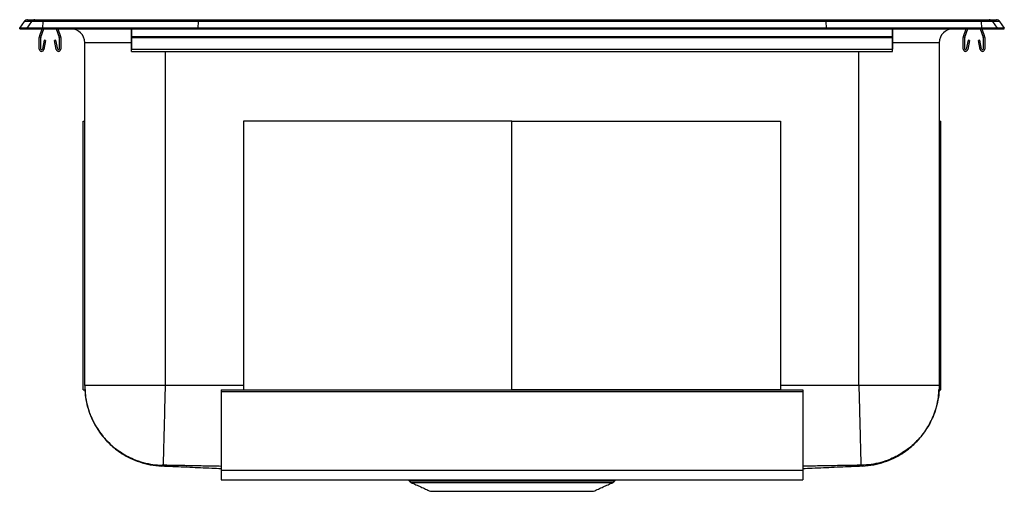
# Model space of a CAD drawing. Extents: x -5.5 to 16.5, y -1 to 9.5.
import ezdxf

# ---------------------------------------------------------------- set-up
doc = ezdxf.new("R2010")
doc.units = 0
doc.header["$MEASUREMENT"] = 0
doc.layers.get('0').update_dxf_attribs({"linetype": 'CONTINUOUS'})

msp = doc.modelspace()

# ---------------------------------------------------------------- linework, layer by layer
at = {"color": 7, "linetype": 'CONTINUOUS'}
for p, q in [((-5.5, 9.327), (-5.396, 9.475)), ((-5.238, 9.475), (-5.396, 9.475)), ((-5.238, 9.475), (-5.342, 9.327)), ((-5.322, 9.513), (-5.164, 9.513)), ((-4.983, 9.475), (-5.238, 9.475)), ((-5.164, 9.513), (-4.98, 9.513)), ((-4.983, 9.475), (-4.988, 9.327)), ((-1.515, 9.475), (-4.983, 9.475)), ((-4.98, 9.513), (-1.513, 9.513)), ((-1.515, 9.475), (-1.517, 9.327)), ((12.515, 9.475), (-1.515, 9.475)), ((-1.513, 9.513), (12.513, 9.513)), ((12.513, 9.513), (15.98, 9.513)), ((12.515, 9.475), (12.517, 9.327)), ((15.983, 9.475), (12.515, 9.475)), ((15.98, 9.513), (16.164, 9.513)), ((15.983, 9.475), (15.988, 9.327)), ((16.238, 9.475), (15.983, 9.475)), ((16.164, 9.513), (16.322, 9.513)), ((16.238, 9.475), (16.342, 9.327)), ((16.396, 9.475), (16.238, 9.475)), ((16.396, 9.475), (16.5, 9.327)), ((-5.5, 9.311), (-5.5, 9.327)), ((-5.342, 9.327), (-5.5, 9.327)), ((-5.5, 9.311), (-5.342, 9.311)), ((-5.342, 9.311), (-5.342, 9.327)), ((-4.988, 9.327), (-5.342, 9.327)), ((-5.342, 9.311), (-4.988, 9.311)), ((-5.059, 9.135), (-4.998, 9.311)), ((-5.026, 9.123), (-4.961, 9.311)), ((-4.988, 9.311), (-4.988, 9.327)), ((-1.517, 9.327), (-4.988, 9.327)), ((-4.988, 9.311), (-1.517, 9.311)), ((-4.684, 9.311), (-4.619, 9.123)), ((-4.647, 9.311), (-4.586, 9.135)), ((-4.359, 9.311), (-3, 9.311)), ((-4.359, 9.311), (-4.359, 9.311)), ((-3, 9.135), (-3, 9.311)), ((-3, 9.311), (-3, 9.123)), ((-1.517, 9.311), (-1.517, 9.327)), ((12.517, 9.327), (-1.517, 9.327)), ((-1.517, 9.311), (12.517, 9.311)), ((12.517, 9.311), (12.517, 9.327)), ((15.988, 9.327), (12.517, 9.327)), ((12.517, 9.311), (15.988, 9.311)), ((14, 9.311), (15.359, 9.311)), ((14, 9.135), (14, 9.311)), ((14, 9.311), (14, 9.123)), ((15.359, 9.311), (15.359, 9.311)), ((15.586, 9.135), (15.647, 9.311)), ((15.619, 9.123), (15.684, 9.311)), ((15.961, 9.311), (16.026, 9.123)), ((15.988, 9.311), (15.988, 9.327)), ((16.342, 9.327), (15.988, 9.327)), ((15.988, 9.311), (16.342, 9.311)), ((15.998, 9.311), (16.059, 9.135)), ((16.342, 9.311), (16.342, 9.327)), ((16.5, 9.327), (16.342, 9.327)), ((16.342, 9.311), (16.5, 9.311)), ((16.5, 9.311), (16.5, 9.327)), ((-5.062, 8.859), (-5.062, 9.113)), ((-5.027, 8.859), (-5.027, 9.113)), ((-4.956, 9.054), (-4.994, 8.856)), ((-4.922, 9.048), (-4.959, 8.85)), ((-4.922, 9.048), (-4.956, 9.054)), ((-4.689, 9.054), (-4.723, 9.048)), ((-4.686, 8.85), (-4.723, 9.048)), ((-4.651, 8.856), (-4.689, 9.054)), ((-4.617, 9.113), (-4.617, 8.859)), ((-4.582, 9.113), (-4.582, 8.859)), ((-3, 9.135), (14, 9.135)), ((-3, 9.113), (-3, 9.135)), ((-3, 8.859), (-3, 9.113)), ((-3, 9.113), (14, 9.113)), ((-3, 9.113), (-3, 8.859)), ((-3, 9.054), (-3, 8.856)), ((-3, 9.054), (-3, 9.048)), ((-3, 8.85), (-3, 9.048)), ((14, 9.113), (14, 9.135)), ((14, 8.859), (14, 9.113)), ((14, 9.113), (14, 8.859)), ((14, 9.054), (14, 8.856)), ((14, 9.054), (14, 9.048)), ((14, 8.85), (14, 9.048)), ((15.582, 8.859), (15.582, 9.113)), ((15.617, 8.859), (15.617, 9.113)), ((15.689, 9.054), (15.651, 8.856)), ((15.723, 9.048), (15.686, 8.85)), ((15.723, 9.048), (15.689, 9.054)), ((15.956, 9.054), (15.922, 9.048)), ((15.959, 8.85), (15.922, 9.048)), ((15.994, 8.856), (15.956, 9.054)), ((16.027, 9.113), (16.027, 8.859)), ((16.062, 9.113), (16.062, 8.859)), ((-4.046, 1.345), (-4.046, 8.999)), ((-3, 8.999), (-4.046, 8.999)), ((-3, 8.807), (-3, 8.859)), ((-3, 8.859), (14, 8.859)), ((-3, 8.807), (-3, 8.85)), ((-2.25, 8.807), (-2.25, 1.345)), ((13.25, 1.345), (13.25, 8.807)), ((15.046, 8.999), (14, 8.999)), ((14, 8.807), (14, 8.859)), ((14, 8.807), (14, 8.85)), ((15.046, 8.999), (15.046, 1.345)), ((-4.081, 7.251), (-4.046, 7.251)), ((-4.081, 1.251), (-4.081, 7.251)), ((5.5, 7.251), (-0.5, 7.251)), ((-0.5, 7.251), (-0.5, 1.251)), ((5.5, 1.251), (5.5, 7.251)), ((5.5, 1.251), (5.5, 7.251)), ((5.5, 7.251), (11.5, 7.251)), ((11.5, 7.251), (11.5, 1.251)), ((15.046, 7.251), (15.081, 7.251)), ((15.081, 1.251), (15.081, 7.251)), ((-4.081, 1.251), (-4.046, 1.251)), ((-1, 1.251), (-1, 1.25)), ((-1, 1.251), (-0.5, 1.251)), ((-1, 1.25), (12, 1.25)), ((-1, 1.216), (-1, 1.214)), ((-1, 1.214), (12, 1.214)), ((-0.5, 1.251), (5.5, 1.251)), ((11.5, 1.251), (5.5, 1.251)), ((11.5, 1.251), (12, 1.251)), ((12, 1.251), (12, 1.25)), ((12, 1.216), (12, 1.214)), ((15.046, 1.251), (15.081, 1.251)), ((-1, -0.539), (12, -0.539)), ((-1, -0.539), (-1, -0.756)), ((12, -0.539), (12, -0.756)), ((-1, -0.756), (12, -0.756)), ((3.202, -0.78), (5.5, -0.78)), ((3.246, -0.817), (5.5, -0.817)), ((5.5, -0.78), (7.798, -0.78)), ((5.5, -0.817), (7.754, -0.817)), ((3.677, -1.013), (7.323, -1.013))]:
    msp.add_line(p, q, dxfattribs=at)
for centre, radius, start, end in [((-5.322, 9.422), 0.091, 90, 144.8622), ((-5.164, 9.423), 0.0909, 90.0086, 144.9007), ((-4.829, 9.481), 0.154, 167.8526, 182.2849), ((15.829, 9.481), 0.154, 357.7151, 12.1474), ((16.164, 9.423), 0.0909, 35.0993, 89.9914), ((16.322, 9.422), 0.091, 35.1378, 90), ((-4.478, 9.402), 0.091, 230.0472, 270), ((-4.359, 8.999), 0.313, 0, 90), ((15.359, 8.999), 0.313, 90, 180), ((15.478, 9.402), 0.091, 270, 309.9528), ((-4.995, 9.113), 0.067, 161, 180), ((-4.995, 9.113), 0.032, 161, 180), ((-4.649, 9.113), 0.032, 0, 19), ((-4.649, 9.113), 0.067, 0, 19), ((15.649, 9.113), 0.067, 161, 180), ((15.649, 9.113), 0.032, 161, 180), ((15.995, 9.113), 0.032, 0, 19), ((15.995, 9.113), 0.067, 0, 19), ((-5.01, 8.859), 0.052, 180, 349.2013), ((-5.01, 8.859), 0.017, 180, 349.2013), ((-4.634, 8.859), 0.052, 190.7987, 0), ((-4.634, 8.859), 0.017, 190.7987, 0), ((15.634, 8.859), 0.052, 180, 349.2013), ((15.634, 8.859), 0.017, 180, 349.2013), ((16.011, 8.859), 0.052, 190.7987, 0), ((16.011, 8.859), 0.017, 190.7987, 0), ((3.291, -0.718), 0.109, 215, 245.4762), ((7.709, -0.718), 0.109, 294.5238, 325)]:
    msp.add_arc(centre, radius, start, end, dxfattribs=at)
for centre, start_param, end_param in [((-1.513, 9.422), 0, 0.957526), ((12.513, 9.422), 5.325659, 6.283185)]:
    msp.add_ellipse(centre, major_axis=(0, 0.091), ratio=0.022402, start_param=start_param, end_param=end_param, dxfattribs=at)
for points, degree in [([(-3, 8.807), (14, 8.807)], 1), ([(-2.25, 1.345), (-2.328, 1.345), (-2.485, 1.345), (-2.716, 1.345), (-2.939, 1.345), (-3.151, 1.345), (-3.347, 1.345), (-3.524, 1.345), (-3.679, 1.345), (-3.81, 1.345), (-3.914, 1.345), (-3.989, 1.345), (-4.037, 1.345), (-4.043, 1.345), (-4.046, 1.345)], 3), ([(-0.5, 1.345), (-2.25, 1.345)], 1), ([(13.25, 1.345), (11.5, 1.345)], 1), ([(15.046, 1.345), (15.043, 1.345), (15.037, 1.345), (14.989, 1.345), (14.914, 1.345), (14.81, 1.345), (14.679, 1.345), (14.524, 1.345), (14.347, 1.345), (14.151, 1.345), (13.939, 1.345), (13.716, 1.345), (13.485, 1.345), (13.328, 1.345), (13.25, 1.345)], 3), ([(-1, -0.457), (-2.296, -0.432)], 1), ([(13.296, -0.432), (12, -0.454)], 1), ([(3.186, -0.756), (3.202, -0.78)], 1), ([(3.246, -0.817), (3.677, -1.013)], 1), ([(7.323, -1.013), (7.754, -0.817)], 1), ([(7.798, -0.78), (7.814, -0.756)], 1)]:
    msp.add_open_spline(points, degree=degree, dxfattribs=at)
for points, knots in [([(-4.046, 1.345), (-4.044, 1.275), (-4.039, 1.131), (-3.998, 0.914), (-3.935, 0.715), (-3.856, 0.538), (-3.767, 0.384), (-3.663, 0.238), (-3.544, 0.102), (-3.411, -0.021), (-3.268, -0.129), (-3.116, -0.221), (-2.941, -0.305), (-2.744, -0.372), (-2.528, -0.419), (-2.385, -0.428), (-2.314, -0.432)], [0, 0, 0, 0, 0.077019, 0.157266, 0.240295, 0.304077, 0.368829, 0.434246, 0.5, 0.565754, 0.631171, 0.695923, 0.759705, 0.842734, 0.922981, 1, 1, 1, 1]), ([(-2.25, 1.345), (-2.252, 1.274), (-2.255, 1.13), (-2.261, 0.913), (-2.266, 0.713), (-2.27, 0.536), (-2.274, 0.381), (-2.278, 0.235), (-2.282, 0.099), (-2.285, -0.024), (-2.288, -0.132), (-2.29, -0.224), (-2.292, -0.307), (-2.294, -0.374), (-2.295, -0.42), (-2.296, -0.428), (-2.296, -0.432)], [0, 0, 0, 0, 0.076979, 0.157205, 0.240231, 0.30402, 0.368788, 0.434224, 0.5, 0.565776, 0.631212, 0.69598, 0.759769, 0.842795, 0.923021, 1, 1, 1, 1]), ([(13.25, 1.345), (13.252, 1.274), (13.256, 1.13), (13.261, 0.913), (13.266, 0.713), (13.271, 0.536), (13.275, 0.381), (13.279, 0.235), (13.282, 0.099), (13.285, -0.024), (13.288, -0.132), (13.29, -0.224), (13.293, -0.307), (13.294, -0.374), (13.295, -0.42), (13.296, -0.428), (13.296, -0.432)], [0, 0, 0, 0, 0.076979, 0.157205, 0.24023, 0.30402, 0.368788, 0.434224, 0.5, 0.565776, 0.631212, 0.69598, 0.75977, 0.842795, 0.923021, 1, 1, 1, 1]), ([(15.046, 1.345), (15.044, 1.275), (15.039, 1.131), (14.998, 0.914), (14.935, 0.715), (14.856, 0.538), (14.767, 0.384), (14.663, 0.238), (14.544, 0.102), (14.411, -0.021), (14.268, -0.129), (14.116, -0.221), (13.941, -0.305), (13.744, -0.372), (13.528, -0.419), (13.385, -0.428), (13.314, -0.432)], [0, 0, 0, 0, 0.077019, 0.157266, 0.240295, 0.304077, 0.36883, 0.434246, 0.5, 0.565754, 0.63117, 0.695923, 0.759705, 0.842734, 0.922981, 1, 1, 1, 1]), ([(-4.04, 1.258), (-4.037, 1.201), (-4.031, 1.072), (-3.99, 0.888), (-3.937, 0.723), (-3.879, 0.583), (-3.816, 0.461), (-3.741, 0.34), (-3.661, 0.231), (-3.572, 0.127), (-3.473, 0.027), (-3.352, -0.077), (-3.203, -0.181), (-3.024, -0.281), (-2.815, -0.365), (-2.58, -0.428), (-2.414, -0.442), (-2.328, -0.449)], [0, 0, 0, 0, 0.064191, 0.146476, 0.211532, 0.260531, 0.317072, 0.366439, 0.421739, 0.469033, 0.521217, 0.580403, 0.649037, 0.726481, 0.811749, 0.903487, 1, 1, 1, 1]), ([(-1, 1.25), (-1, 1.137), (-1, 0.912), (-1, 0.483), (-1, 0.009), (-1, -0.317), (-1, -0.465), (-1, -0.497), (-1, -0.504)], [0.0341005, 0.0341005, 0.0341005, 0.0341005, 0.1548418, 0.2755831, 0.5170657, 0.7585482, 0.8792895, 1.0000308, 1.0000308, 1.0000308, 1.0000308]), ([(-1, 1.214), (-1, 1.114), (-1, 0.912), (-1, 0.621), (-1, 0.348), (-1, 0.101), (-1, -0.112), (-1, -0.287), (-1, -0.418), (-1, -0.508), (-1, -0.529), (-1, -0.539)], [0, 0, 0, 0, 0.111952, 0.223905, 0.335892, 0.447936, 0.559951, 0.669979, 0.780018, 0.890043, 1, 1, 1, 1]), ([(12, 1.25), (12, 1.137), (12, 0.912), (12, 0.483), (12, 0.009), (12, -0.317), (12, -0.465), (12, -0.497), (12, -0.504)], [0.0341005, 0.0341005, 0.0341005, 0.0341005, 0.1548418, 0.2755831, 0.5170657, 0.7585482, 0.8792895, 1.0000308, 1.0000308, 1.0000308, 1.0000308]), ([(12, 1.214), (12, 1.114), (12, 0.912), (12, 0.621), (12, 0.348), (12, 0.101), (12, -0.112), (12, -0.287), (12, -0.418), (12, -0.508), (12, -0.529), (12, -0.539)], [0, 0, 0, 0, 0.111952, 0.223905, 0.335892, 0.447936, 0.559951, 0.669979, 0.780018, 0.890043, 1, 1, 1, 1]), ([(13.328, -0.449), (13.414, -0.442), (13.58, -0.428), (13.815, -0.365), (14.024, -0.281), (14.203, -0.181), (14.352, -0.077), (14.473, 0.027), (14.572, 0.127), (14.661, 0.231), (14.741, 0.34), (14.816, 0.461), (14.871, 0.569), (14.916, 0.671), (14.951, 0.766), (14.994, 0.905), (15.031, 1.072), (15.037, 1.201), (15.04, 1.258)], [0, 0, 0, 0, 0.096511, 0.188247, 0.273514, 0.350956, 0.419588, 0.478774, 0.530957, 0.57825, 0.633549, 0.682915, 0.739454, 0.770895, 0.808118, 0.853527, 0.935811, 1, 1, 1, 1]), ([(-2.314, -0.432), (-2.319, -0.438), (-2.33, -0.449), (-2.327, -0.447), (-2.328, -0.449), (-2.328, -0.449), (-2.328, -0.449), (-2.328, -0.448), (-2.327, -0.448), (-2.327, -0.447), (-2.327, -0.447)], [0, 0, 0, 0, 0.149321, 0.295447, 0.441588, 0.587737, 0.704657, 0.821572, 0.938479, 1, 1, 1, 1]), ([(-2.296, -0.432), (-2.297, -0.432), (-2.299, -0.432), (-2.304, -0.432), (-2.309, -0.432), (-2.313, -0.432), (-2.314, -0.432), (-2.314, -0.432)], [0, 0, 0, 0, 0.123036, 0.247544, 0.498588, 0.750791, 1, 1, 1, 1]), ([(13.314, -0.432), (13.314, -0.432), (13.313, -0.432), (13.309, -0.432), (13.304, -0.432), (13.299, -0.432), (13.297, -0.432), (13.296, -0.432)], [0, 0, 0, 0, 0.2492092, 0.5014117, 0.7524557, 0.876964, 1, 1, 1, 1]), ([(13.328, -0.449), (13.328, -0.449), (13.328, -0.449), (13.328, -0.449), (13.326, -0.447), (13.33, -0.449), (13.319, -0.438), (13.314, -0.432)], [0, 0, 0, 0, 0.1986838, 0.3976693, 0.5966405, 0.7955907, 1, 1, 1, 1]), ([(-2.327, -0.447), (-2.284, -0.448), (-2.083, -0.457), (-1.712, -0.473), (-1.313, -0.491), (-1.07, -0.501), (-1, -0.504)], [0, 0, 0, 0, 0.1039501, 0.4885055, 0.8524395, 1, 1, 1, 1]), ([(12, -0.504), (12.07, -0.501), (12.313, -0.491), (12.712, -0.473), (13.083, -0.457), (13.284, -0.448), (13.327, -0.447)], [0, 0, 0, 0, 0.147561, 0.511495, 0.89605, 1, 1, 1, 1]), ([(13.327, -0.446), (13.327, -0.447), (13.328, -0.448), (13.328, -0.449), (13.328, -0.449), (13.328, -0.449), (13.328, -0.449)], [0, 0, 0, 0, 0.309268, 0.65441, 0.999571, 1, 1, 1, 1])]:
    msp.add_open_spline(points, degree=3, knots=knots, dxfattribs=at)

doc.saveas('drawing.dxf')
